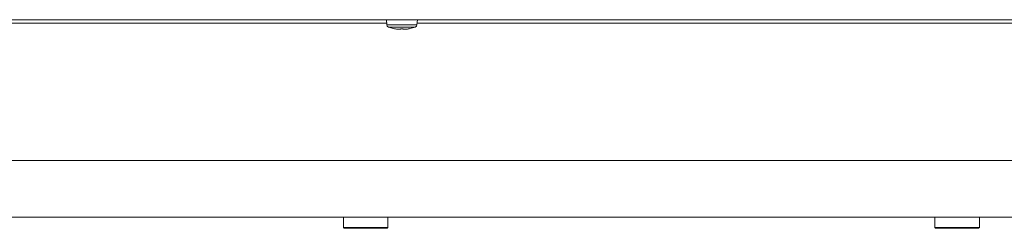
# Model space of a CAD drawing. Units: millimetres. Extents: x 589 to 3399, y 902 to 2722.
# Drawn here: x 1320 to 1495, y 1530 to 1567 of the extents above; entities that cross this region are included whole.
import ezdxf

# ---------------------------------------------------------------- set-up
doc = ezdxf.new("R2010")
doc.units = ezdxf.units.MM
doc.header["$LTSCALE"] = 10
doc.layers.add('レイヤー 1', color=7, linetype='Continuous', lineweight=18)
doc.layers.add('一般', color=7, linetype='Continuous', lineweight=5)

# ---------------------------------------------------------------- blocks, each defined once
blk = doc.blocks.new('グループ-3-1')
at = {"layer": 'レイヤー 1', "color": 7, "linetype": 'Continuous', "lineweight": 5}
for p, q in [((-1205.62, -244.56), (-360.73, -244.56)), ((-608.89, -245.15), (-719.51, -245.15)), ((-608.85, -245.45), (-608.93, -244.56)), ((-608.85, -245.45), (-603.52, -245.45)), ((-603.81, -245.87), (-608.55, -245.87)), ((-603.52, -245.45), (-603.43, -244.56)), ((-492.9, -245.15), (-603.47, -245.15)), ((-607.49, -246.17), (-607.45, -246.17)), ((-607.45, -246.17), (-607.49, -246.17)), ((-607.45, -246.17), (-607.45, -246.13)), ((-607.45, -246.17), (-607.45, -246.13)), ((-607.41, -246.17), (-607.45, -246.17)), ((-607.45, -246.17), (-607.16, -246.25)), ((-607.28, -246.17), (-607.41, -246.17)), ((-607.16, -246.25), (-607.16, -246.21)), ((-607.11, -246.25), (-607.16, -246.25)), ((-607.11, -246.21), (-607.11, -246.25)), ((-606.77, -246.25), (-606.69, -246.25)), ((-606.69, -246.25), (-606.69, -246.21)), ((-606.69, -246.25), (-606.65, -246.25)), ((-606.65, -246.25), (-606.6, -246.25)), ((-606.6, -246.25), (-606.56, -246.25)), ((-606.56, -246.25), (-606.52, -246.25)), ((-606.52, -246.25), (-606.44, -246.21)), ((-606.44, -246.21), (-606.39, -246.17)), ((-606.01, -246.17), (-606.39, -246.17)), ((-606.01, -246.17), (-605.93, -246.21)), ((-605.8, -246.25), (-605.72, -246.25)), ((-605.76, -246.25), (-605.76, -246.21)), ((-605.72, -246.25), (-605.67, -246.25)), ((-605.59, -246.25), (-605.67, -246.25)), ((-605.25, -246.25), (-605.25, -246.21)), ((-605.21, -246.25), (-605.25, -246.25)), ((-605.21, -246.25), (-604.91, -246.17)), ((-605.21, -246.21), (-605.21, -246.25)), ((-605.08, -246.17), (-604.95, -246.17)), ((-604.95, -246.17), (-604.95, -246.13)), ((-604.91, -246.17), (-604.95, -246.17)), ((-604.91, -246.17), (-604.91, -246.13)), ((-604.91, -246.17), (-604.87, -246.17)), ((-604.87, -246.17), (-604.91, -246.17)), ((-1206.42, -269.53), (-354.55, -269.53)), ((-354.76, -279.53), (-1206.21, -279.53)), ((-608.64, -281.39), (-616.55, -281.39)), ((-616.38, -281.52), (-616.55, -281.39)), ((-608.81, -281.52), (-616.38, -281.52)), ((-608.81, -281.52), (-608.64, -281.39)), ((-503.86, -281.39), (-511.74, -281.39)), ((-511.61, -281.52), (-511.74, -281.39)), ((-503.99, -281.52), (-511.61, -281.52)), ((-503.99, -281.52), (-503.86, -281.39))]:
    blk.add_line(p, q, dxfattribs=at)
at = {"layer": 'レイヤー 1', "color": 7, "linetype": 'Continuous', "lineweight": 5, "flags": 128}
for points in [[(-608.85, -245.45), (-608.76, -245.7), (-608.55, -245.87)], [(-608.55, -245.87), (-607.88, -246.08), (-607.16, -246.25)], [(-605.25, -246.25), (-604.53, -246.08), (-603.81, -245.87)], [(-603.81, -245.87), (-603.6, -245.7), (-603.52, -245.45)], [(-606.77, -246.25), (-606.94, -246.25), (-607.11, -246.21), (-607.28, -246.17)], [(-605.8, -246.25), (-605.89, -246.25), (-605.93, -246.21)], [(-605.59, -246.25), (-605.42, -246.25), (-605.25, -246.21), (-605.08, -246.17)], [(-616.55, -279.53), (-616.55, -281.39), (-616.55, -279.53)], [(-608.64, -279.53), (-608.64, -281.39), (-608.64, -279.53)], [(-511.74, -279.53), (-511.74, -281.39), (-511.74, -279.53)], [(-503.86, -279.53), (-503.86, -281.39), (-503.86, -279.53)]]:
    blk.add_lwpolyline(points, dxfattribs=at)

msp = doc.modelspace()

# ---------------------------------------------------------------- block references
at = {"layer": '一般', "color": 7}
msp.add_blockref('グループ-3-1', (1994.29, 1811.67), dxfattribs=at)

doc.saveas('drawing.dxf')
